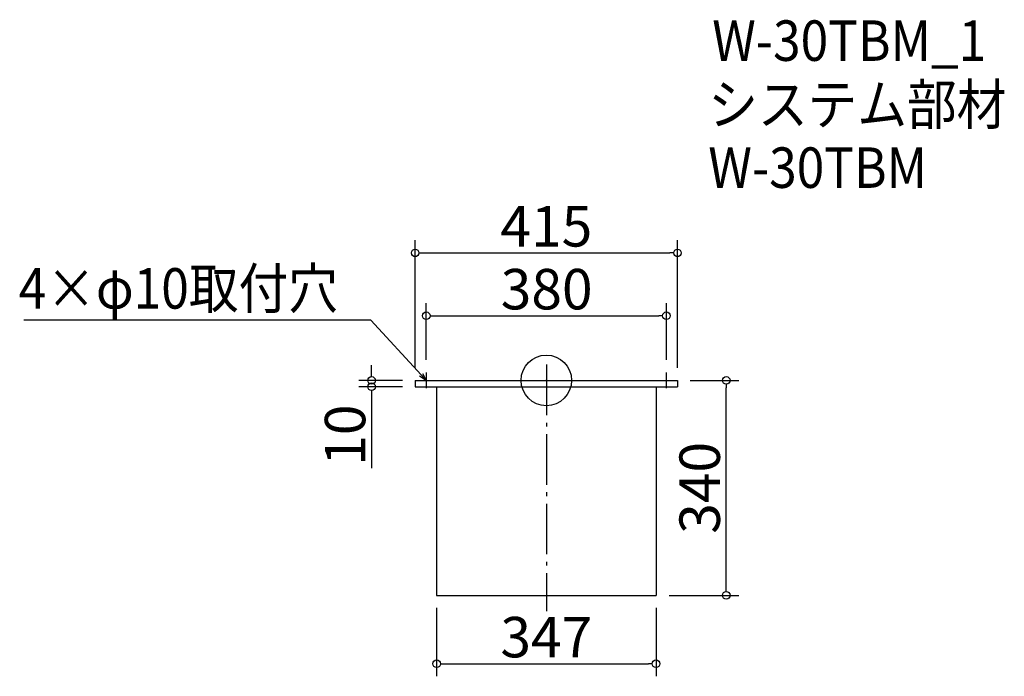
# Model space of a CAD drawing. Extents: x 3273 to 4831, y 9984 to 11023.
import ezdxf

# ---------------------------------------------------------------- set-up
doc = ezdxf.new("R2010")
doc.units = 0
doc.header["$LTSCALE"] = 20
doc.header["$MEASUREMENT"] = 0
doc.header["$PDMODE"] = 3
doc.header["$PDSIZE"] = -2
doc.linetypes.add('DASHDOT', pattern=[5.5, 4, -0.6, 0.3, -0.6])
doc.layers.get('0').update_dxf_attribs({"linetype": 'CONTINUOUS'})
for name, color, linetype in [('ARRANGE', 1, 'CONTINUOUS'), ('BASIS', 6, 'DASHDOT'), ('DETAIL', 5, 'CONTINUOUS'), ('ETC', 61, 'CONTINUOUS'), ('NOTE', 4, 'CONTINUOUS'), ('OUTLINE', 3, 'CONTINUOUS'), ('SIZE', 30, 'CONTINUOUS')]:
    doc.layers.add(name, color=color, linetype=linetype)
doc.styles.get("Standard").update_dxf_attribs({"font": 'SIMPLEX.shx', "width": 0.9, "height": 64, "bigfont": 'BIGFONT.shx'})

# ---------------------------------------------------------------- blocks, each defined once
blk = doc.blocks.new('_DOTBLANK')
at = {"color": 0, "linetype": 'ByBlock'}
blk.add_line((-0.5, 0), (-1, 0), dxfattribs=at)
blk.add_circle((0, 0), 0.5, dxfattribs=at)
blk = doc.blocks.new('_OPEN30')
at = {"color": 0, "linetype": 'ByBlock'}
for p, q in [((-1, 0.27), (0, 0)), ((0, 0), (-1, -0.27)), ((0, 0), (-1, 0))]:
    blk.add_line(p, q, dxfattribs=at)

msp = doc.modelspace()

# ---------------------------------------------------------------- linework, layer by layer
at = {"layer": 'ARRANGE'}
msp.add_circle((4106.1, 10452.5), 40, dxfattribs=at)
msp.add_point((4106.1, 10452.5), dxfattribs=at)
at = {"layer": 'BASIS'}
msp.add_line((4106.1, 10477.5), (4106.1, 10087.5), dxfattribs=at)
at = {"layer": 'DETAIL'}
for p, q in [((3898.6, 10452.5), (4313.6, 10452.5)), ((3898.6, 10452.5), (3898.6, 10442.5)), ((4313.6, 10452.5), (4313.6, 10442.5)), ((3898.6, 10442.5), (4313.6, 10442.5)), ((3932.6, 10442.5), (3932.6, 10112.5)), ((4279.6, 10442.5), (4279.6, 10112.5)), ((3932.6, 10112.5), (4279.6, 10112.5))]:
    msp.add_line(p, q, dxfattribs=at)
at = {"layer": 'NOTE'}
for p, q in [((3903.6, 10452.5), (3928.6, 10452.5)), ((3916.1, 10465), (3916.1, 10440)), ((4283.6, 10452.5), (4308.6, 10452.5)), ((4296.1, 10440), (4296.1, 10465))]:
    msp.add_line(p, q, dxfattribs=at)
msp.add_lwpolyline([(3908, 10461.3), (3828.2, 10548), (3279.6, 10548)], dxfattribs=at)
at = {"layer": 'OUTLINE'}
for p, q in [((3898.6, 10452.5), (4313.6, 10452.5)), ((3898.6, 10452.5), (3898.6, 10442.5)), ((4313.6, 10452.5), (4313.6, 10442.5)), ((3898.6, 10442.5), (4313.6, 10442.5)), ((3932.6, 10442.5), (3932.6, 10112.5)), ((4279.6, 10442.5), (4279.6, 10112.5)), ((3932.6, 10112.5), (4279.6, 10112.5))]:
    msp.add_line(p, q, dxfattribs=at)
at = {"layer": 'SIZE'}
for p, q in [((3898.6, 10472.5), (3898.6, 10674.2)), ((4313.6, 10472.5), (4313.6, 10674.2)), ((3910.6, 10654.2), (4301.6, 10654.2)), ((3916.1, 10485), (3916.1, 10574.8)), ((4296.1, 10485), (4296.1, 10574.8)), ((3928.1, 10554.8), (4284.1, 10554.8)), ((3829.7, 10464.5), (3829.7, 10476.5)), ((3878.6, 10452.5), (3809.7, 10452.5)), ((4333.6, 10452.5), (4410.7, 10452.5)), ((3878.6, 10442.5), (3809.7, 10442.5)), ((4390.7, 10124.5), (4390.7, 10440.5)), ((3829.7, 10430.5), (3829.7, 10313.4)), ((4300.6, 10112.5), (4410.7, 10112.5)), ((3932.6, 10092.5), (3932.6, 9984.4)), ((4279.6, 10092.5), (4279.6, 9984.4)), ((3944.6, 10004.4), (4267.6, 10004.4))]:
    msp.add_line(p, q, dxfattribs=at)

# ---------------------------------------------------------------- block references
at = {"layer": 'NOTE', "xscale": 11.99999999999906, "yscale": 12, "zscale": 12, "rotation": 312.6090116116846}
msp.add_blockref('_OPEN30', (3916.1, 10452.5), dxfattribs=at)
at = {"layer": 'SIZE', "xscale": 12, "yscale": 12, "zscale": 12}
for p, rotation in [((3898.6, 10654.2), 180), ((3916.1, 10554.8), 180), ((3829.7, 10452.5), 270), ((4390.7, 10452.5), 90), ((3829.7, 10442.5), 90), ((4390.7, 10112.5), 270), ((3932.6, 10004.4), 180)]:
    msp.add_blockref('_DOTBLANK', p, dxfattribs=dict(at, rotation=rotation))
for p in [(4313.6, 10654.2), (4296.1, 10554.8), (4279.6, 10004.4)]:
    msp.add_blockref('_DOTBLANK', p, dxfattribs=at)

# ---------------------------------------------------------------- texts
at = {"layer": 'ETC', "width": 0.9}
for s, p in [('W-30TBM_1', (4368.5, 10957.9)), ('システム部材', (4362.3, 10857)), ('W-30TBM', (4362.3, 10757))]:
    msp.add_text(s, height=64, dxfattribs=at).set_placement(p)
at = {"layer": 'NOTE', "width": 0.9}
msp.add_text('4×φ10取付穴', height=64, dxfattribs=at).set_placement((3271.4, 10566))
at = {"layer": 'SIZE', "char_height": 64, "attachment_point": 5}
for s, insert in [('\\A1;415', (4106.1, 10696.2)), ('\\A1;380', (4106.6, 10596.8)), ('\\A1;347', (4106.1, 10046.4))]:
    msp.add_mtext(s, dxfattribs=dict(at, insert=insert))
at = {"layer": 'SIZE', "char_height": 64, "attachment_point": 5, "rotation": 90}
for s, insert in [('\\A1;10', (3787.7, 10365.9)), ('\\A1;340', (4348.7, 10282.5))]:
    msp.add_mtext(s, dxfattribs=dict(at, insert=insert))

doc.saveas('drawing.dxf')
